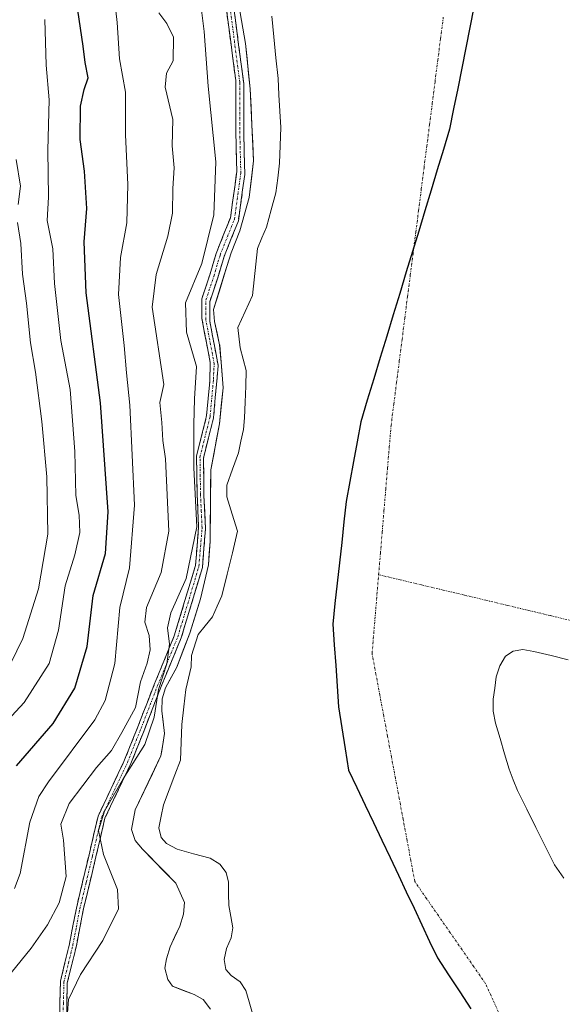
# Model space of a CAD drawing. Units: metres. Extents: x 589688 to 593078, y 4784546 to 4786894.
# Drawn here: x 591922 to 592043, y 4786504 to 4786724 of the extents above; entities that cross this region are included whole.
import ezdxf

# ---------------------------------------------------------------- set-up
doc = ezdxf.new("R2010")
doc.units = ezdxf.units.M
doc.header["$MEASUREMENT"] = 0
doc.linetypes.add('TRAZO_Y_PUNTO', pattern=[1, 0.5, -0.25, 0, -0.25])
doc.linetypes.add('TRAZOSX2', pattern=[1.5, 1, -0.5])
for name, color, linetype, lineweight in [('Arbolado forestal CxS', 92, 'Continuous', 0), ('Camino', 19, 'TRAZOSX2', 0), ('Camino Cxs', 19, 'Continuous', 0), ('Camino eje', 19, 'TRAZO_Y_PUNTO', 0), ('Comunidad autónoma', 142, 'Continuous', 30), ('Corriente natural eje', 5, 'TRAZO_Y_PUNTO', 0), ('Curva de nivel maestra', 36, 'Continuous', 30), ('Curva de nivel normal', 36, 'Continuous', 0), ('Embalse', 142, 'Continuous', 13), ('Embalse Cxs', 142, 'Continuous', 13), ('Municipio', 9, 'Continuous', 13), ('Municipio CxS', 142, 'Continuous', 0), ('Provincia', 19, 'Continuous', 0), ('Suelo desnudo CxS', 43, 'Continuous', 0)]:
    doc.layers.add(name, color=color, linetype=linetype, lineweight=lineweight)

# ---------------------------------------------------------------- blocks, each defined once
blk = doc.blocks.new('*U162')
at = {"layer": 'Suelo desnudo CxS', "color": 43, "linetype": 'Continuous', "lineweight": 0}
blk.add_polyline3d([(591964.8101, 4786503.1801, 155.8767), (591963.1401, 4786505.3101, 155.8986), (591961.1601, 4786506.4301, 156.1367), (591957.5086, 4786507.8276, 156.4782), (591956.3001, 4786508.2901, 156.5906), (591955.2501, 4786509.8101, 156.5288), (591954.6301, 4786512.2801, 156.2535), (591954.9801, 4786514.3601, 156.1432), (591955.8001, 4786517.0301, 156.0223), (591956.1958, 4786517.8857, 155.9811), (591957.9601, 4786521.7001, 155.8545), (591958.7801, 4786524.3301, 155.8206), (591959.0101, 4786526.9601, 155.79), (591957.0401, 4786531.2901, 155.9887), (591954.2528, 4786534.1188, 156.181), (591949.6301, 4786538.8101, 156.3545), (591948.0001, 4786540.8001, 156.2951), (591947.1801, 4786543.1901, 156.1985), (591948.0201, 4786547.6301, 156.1483), (591953.7501, 4786559.6101, 156.0391), (591953.9283, 4786560.7764, 156.024), (591954.5201, 4786564.6501, 156.1645), (591954.4447, 4786565.2952, 156.2399), (591953.9301, 4786569.7001, 156.7608), (591954.0001, 4786572.3201, 156.9344), (591954.7601, 4786574.7901, 156.5397), (591955.7338, 4786576.5738, 156.1496), (591957.2601, 4786579.3701, 155.726), (591960.1601, 4786586.9501, 155.698), (591962.5601, 4786594.6201, 155.9354), (591964.3201, 4786602.1801, 156.3206), (591964.7101, 4786607.4401, 156.5427), (591964.8601, 4786623.3901, 156.6098), (591966.7701, 4786633.6301, 156.5386), (591967.5901, 4786641.6501, 156.8575), (591966.8377, 4786651.1734, 156.7777), (591966.8301, 4786651.2701, 156.7764), (591965.6901, 4786656.4601, 156.6679), (591965.4901, 4786659.1001, 156.5709), (591967.8727, 4786666.822, 156.5027), (591969.3901, 4786671.7401, 156.3999), (591971.3401, 4786676.6701, 156.4147), (591973.4201, 4786684.1101, 155.7599), (591974.3801, 4786692.2801, 155.9778), (591973.6401, 4786708.3001, 156.3843), (591972.5901, 4786718.4201, 156.0529), (591970.8101, 4786728.6901, 156.1022)], dxfattribs=at)
blk = doc.blocks.new('*U196')
at = {"layer": 'Embalse Cxs', "color": 142, "linetype": 'Continuous', "lineweight": 13}
for points in [[(592044.52, 4786581.04, 155.82), (592040.7, 4786581.97, 155.8), (592036.88, 4786582.89, 155.78), (592034.4, 4786583.32, 155.78), (592032.26, 4786582.98, 155.76), (592030.56, 4786581.84, 155.75), (592029.26, 4786579.7, 155.72), (592028.47, 4786577.26, 155.7), (592028.14, 4786574.75, 155.68), (592027.81, 4786572.23, 155.67), (592027.78, 4786569.59, 155.67), (592028.33, 4786566.92, 155.67), (592029.33, 4786563.51, 155.69), (592030.34, 4786560.09, 155.72), (592031.34, 4786556.68, 155.75), (592032.27, 4786554.29, 155.77), (592033.19, 4786551.9, 155.81), (592035.27, 4786547.77, 155.91), (592037.34, 4786543.64, 156.05), (592039.42, 4786539.5, 156.16), (592041.49, 4786535.37, 156.18), (592043.56, 4786532.38, 156.12)], [(591974.18, 4786502.22, 155.81), (591973.41, 4786504.79, 155.83), (591972.64, 4786507.35, 155.87), (591971.44, 4786509.24, 155.89), (591969.38, 4786510.67, 155.93), (591968.24, 4786512.01, 155.95), (591967.82, 4786514.24, 155.93), (591968.39, 4786516.7, 155.88), (591969.39, 4786519.05, 155.84), (591969.79, 4786521.27, 155.81), (591969.33, 4786523.79, 155.79), (591968.87, 4786526.31, 155.79), (591968.82, 4786528.91, 155.79), (591968.77, 4786531.5, 155.81), (591968.25, 4786533.63, 155.83), (591966.88, 4786535.48, 155.87), (591964.73, 4786536.8, 155.94), (591961.04, 4786537.82, 156.06), (591957.34, 4786538.84, 156.21), (591955, 4786540.12, 156.29), (591953.77, 4786541.44, 156.33), (591953.27, 4786543.59, 156.32), (591953.79, 4786546.16, 156.35), (591954.3, 4786548.73, 156.36), (591955.57, 4786552.05, 156.27), (591956.83, 4786555.38, 156.17), (591958.1, 4786558.7, 156.09), (591958.24, 4786562.67, 156.22), (591958.38, 4786566.64, 156.34), (591958.83, 4786570.52, 156.18), (591959.27, 4786574.4, 156.03), (591959.87, 4786576.94, 156.22), (591960.47, 4786579.48, 156.2), (591960.55, 4786581.99, 156.28), (591962.01, 4786586.66, 155.99), (591963.64, 4786588.64, 155.99), (591965.27, 4786590.61, 156.08), (591966.31, 4786592.96, 156.13), (591967.34, 4786595.3, 156.29), (591968.5, 4786600.1, 156.64), (591969.67, 4786604.89, 156.7), (591970.83, 4786609.69, 156.47), (591969.63, 4786613.52, 156.42), (591968.42, 4786617.34, 156.3), (591968.46, 4786619.98, 156.32), (591969.73, 4786623.56, 156.39), (591971, 4786627.13, 156.39), (591971.59, 4786629.74, 156.45), (591972.18, 4786632.35, 156.64), (591972.39, 4786634.97, 156.82), (591972.52, 4786638.49, 157.07), (591972.64, 4786642.02, 157.02), (591972.77, 4786645.54, 156.93), (591972.11, 4786648.06, 156.86), (591971.44, 4786650.57, 156.79), (591970.92, 4786655.08, 156.67), (591972.55, 4786658.64, 156.59), (591974.17, 4786662.2, 156.56), (591974.54, 4786665.7, 156.57), (591974.9, 4786669.21, 156.6), (591975.27, 4786672.71, 156.59), (591976.26, 4786675.11, 156.27), (591977.24, 4786677.5, 155.95), (591978.32, 4786681.3, 155.93), (591979.39, 4786685.1, 156.02), (591979.79, 4786688.42, 156.12), (591980.18, 4786691.74, 156.22), (591980.31, 4786695.7, 156.34), (591980.44, 4786699.65, 156.42), (591980.24, 4786703.3, 156.44), (591980.04, 4786706.94, 156.42), (591979.84, 4786710.59, 156.47), (591979.39, 4786715.23, 156.62), (591978.93, 4786719.86, 156.66), (591978.48, 4786724.5, 156.37)]]:
    blk.add_polyline3d(points, dxfattribs=at)
blk = doc.blocks.new('*U198')
at = {"layer": 'Embalse Cxs', "color": 142, "linetype": 'Continuous', "lineweight": 13}
blk.add_polyline3d([(591964.81, 4786503.18, 156.1), (591963.14, 4786505.31, 156.17), (591961.16, 4786506.43, 156.25), (591958.73, 4786507.36, 156.41), (591956.3, 4786508.29, 156.5), (591955.25, 4786509.81, 156.41), (591954.63, 4786512.28, 156.35), (591954.98, 4786514.36, 156.29), (591955.8, 4786517.03, 156.17), (591956.88, 4786519.37, 155.99), (591957.96, 4786521.7, 155.84), (591958.78, 4786524.33, 155.82), (591959.01, 4786526.96, 155.99), (591957.04, 4786531.29, 156.22), (591954.57, 4786533.8, 156.36), (591952.1, 4786536.3, 156.46), (591949.63, 4786538.81, 156.58), (591948, 4786540.8, 156.51), (591947.18, 4786543.19, 156.25), (591948.02, 4786547.63, 156.97), (591949.93, 4786551.62, 157.09), (591951.84, 4786555.62, 156.84), (591953.75, 4786559.61, 157.06), (591954.14, 4786562.13, 157.51), (591954.52, 4786564.65, 157.74), (591954.23, 4786567.18, 158.27), (591953.93, 4786569.7, 158.73), (591954, 4786572.32, 158.76), (591954.76, 4786574.79, 158.38), (591956.01, 4786577.08, 157.7), (591957.26, 4786579.37, 157.4), (591958.71, 4786583.16, 157.15), (591960.16, 4786586.95, 156.69), (591961.36, 4786590.79, 156.47), (591962.56, 4786594.62, 156.9), (591963.44, 4786598.4, 157.5), (591964.32, 4786602.18, 158.18), (591964.52, 4786604.81, 158.38), (591964.71, 4786607.44, 158.19), (591964.75, 4786611.43, 158.03), (591964.79, 4786615.42, 157.74), (591964.82, 4786619.4, 157.43), (591964.86, 4786623.39, 157.43), (591965.5, 4786626.8, 157.36), (591966.13, 4786630.22, 157.25), (591966.77, 4786633.63, 157.08), (591967.18, 4786637.64, 157.43), (591967.59, 4786641.65, 157.31), (591967.21, 4786646.46, 157.05), (591966.83, 4786651.27, 156.83), (591966.26, 4786653.87, 156.8), (591965.69, 4786656.46, 156.8), (591965.49, 4786659.1, 156.7), (591966.79, 4786663.31, 156.38), (591968.09, 4786667.53, 157.24), (591969.39, 4786671.74, 157.54), (591970.37, 4786674.21, 157.49), (591971.34, 4786676.67, 157.15), (591972.38, 4786680.39, 156.74), (591973.42, 4786684.11, 156.47), (591973.9, 4786688.2, 156.63), (591974.38, 4786692.28, 156.7), (591974.2, 4786696.29, 156.88), (591974.01, 4786700.29, 156.92), (591973.83, 4786704.3, 156.86), (591973.64, 4786708.3, 157.13), (591973.29, 4786711.67, 157.16), (591972.94, 4786715.05, 157.22), (591972.59, 4786718.42, 157.39), (591972, 4786721.84, 157.02), (591971.4, 4786725.27, 156.51)], dxfattribs=at)
blk = doc.blocks.new('*U199')
at = {"layer": 'Municipio CxS', "color": 142, "linetype": 'Continuous', "lineweight": 0}
blk.add_polyline3d([(592023.52, 4786726.51, 155.9738), (592022.6133, 4786721.9817, 156.0069), (592021.7067, 4786717.4533, 156.0487), (592020.8, 4786712.925, 156.0989), (592019.8933, 4786708.3967, 156.143), (592018.9867, 4786703.8683, 156.178), (592018.08, 4786699.34, 156.1884), (592016.7029, 4786694.7886, 156.1831), (592015.3257, 4786690.2371, 156.1576), (592013.9486, 4786685.6857, 156.12), (592012.5714, 4786681.1343, 156.0731), (592011.1943, 4786676.5829, 156.0314), (592009.8171, 4786672.0314, 156.0097), (592008.44, 4786667.48, 156.0073), (592006.99, 4786662.7114, 156.0238), (592005.54, 4786657.9429, 156.0649), (592004.09, 4786653.1743, 156.1139), (592002.64, 4786648.4057, 156.1612), (592001.19, 4786643.6371, 156.2017), (591999.74, 4786638.8686, 156.2287), (591998.29, 4786634.1, 156.2449), (591997.48, 4786629.655, 156.2388), (591996.67, 4786625.21, 156.2366), (591995.86, 4786620.765, 156.2339), (591995.05, 4786616.32, 156.2349), (591994.5467, 4786611.7683, 156.2329), (591994.0433, 4786607.2167, 156.2194), (591993.54, 4786602.665, 156.1946), (591993.0367, 4786598.1133, 156.1597), (591992.5333, 4786593.5617, 156.1184), (591992.03, 4786589.01, 156.0636), (591992.3625, 4786584.4025, 156.0092), (591992.695, 4786579.795, 155.9564), (591993.0275, 4786575.1875, 155.9082), (591993.36, 4786570.58, 155.8638), (591994.1033, 4786565.8767, 155.8304), (591994.8467, 4786561.1733, 155.8082), (591995.59, 4786556.47, 155.7949), (591997.4383, 4786552.5667, 155.79), (591999.2867, 4786548.6633, 155.79), (592001.135, 4786544.76, 155.7983), (592002.9833, 4786540.8567, 155.8129), (592004.8317, 4786536.9533, 155.8318), (592006.68, 4786533.05, 155.8582), (592008.42, 4786529.36, 155.8853), (592010.16, 4786525.67, 155.9156), (592011.9, 4786521.98, 155.9503), (592013.64, 4786518.29, 155.9887), (592015.38, 4786514.6, 156.0385), (592017.865, 4786510.8217, 156.101), (592020.35, 4786507.0433, 156.1727), (592022.835, 4786503.265, 156.2562)], dxfattribs=at)
blk = doc.blocks.new('*U202')
at = {"layer": 'Comunidad autónoma', "color": 142, "linetype": 'Continuous', "lineweight": 30}
blk.add_polyline3d([(592023.52, 4786726.51, 155.9738), (592022.6133, 4786721.9817, 156.0069), (592021.7067, 4786717.4533, 156.0487), (592020.8, 4786712.925, 156.0989), (592019.8933, 4786708.3967, 156.143), (592018.9867, 4786703.8683, 156.178), (592018.08, 4786699.34, 156.1884), (592016.7029, 4786694.7886, 156.1831), (592015.3257, 4786690.2371, 156.1576), (592013.9486, 4786685.6857, 156.12), (592012.5714, 4786681.1343, 156.0731), (592011.1943, 4786676.5829, 156.0314), (592009.8171, 4786672.0314, 156.0097), (592008.44, 4786667.48, 156.0073), (592006.99, 4786662.7114, 156.0238), (592005.54, 4786657.9429, 156.0649), (592004.09, 4786653.1743, 156.1139), (592002.64, 4786648.4057, 156.1612), (592001.19, 4786643.6371, 156.2017), (591999.74, 4786638.8686, 156.2287), (591998.29, 4786634.1, 156.2449), (591997.48, 4786629.655, 156.2388), (591996.67, 4786625.21, 156.2366), (591995.86, 4786620.765, 156.2339), (591995.05, 4786616.32, 156.2349), (591994.5467, 4786611.7683, 156.2329), (591994.0433, 4786607.2167, 156.2194), (591993.54, 4786602.665, 156.1946), (591993.0367, 4786598.1133, 156.1597), (591992.5333, 4786593.5617, 156.1184), (591992.03, 4786589.01, 156.0636), (591992.3625, 4786584.4025, 156.0092), (591992.695, 4786579.795, 155.9564), (591993.0275, 4786575.1875, 155.9082), (591993.36, 4786570.58, 155.8638), (591994.1033, 4786565.8767, 155.8304), (591994.8467, 4786561.1733, 155.8082), (591995.59, 4786556.47, 155.7949), (591997.4383, 4786552.5667, 155.79), (591999.2867, 4786548.6633, 155.79), (592001.135, 4786544.76, 155.7983), (592002.9833, 4786540.8567, 155.8129), (592004.8317, 4786536.9533, 155.8318), (592006.68, 4786533.05, 155.8582), (592008.42, 4786529.36, 155.8853), (592010.16, 4786525.67, 155.9156), (592011.9, 4786521.98, 155.9503), (592013.64, 4786518.29, 155.9887), (592015.38, 4786514.6, 156.0385), (592017.865, 4786510.8217, 156.101), (592020.35, 4786507.0433, 156.1727), (592022.835, 4786503.265, 156.2562)], dxfattribs=at)
blk = doc.blocks.new('*U206')
at = {"layer": 'Provincia', "color": 19, "linetype": 'Continuous', "lineweight": 0}
blk.add_polyline3d([(592023.52, 4786726.51, 155.9738), (592022.6133, 4786721.9817, 156.0069), (592021.7067, 4786717.4533, 156.0487), (592020.8, 4786712.925, 156.0989), (592019.8933, 4786708.3967, 156.143), (592018.9867, 4786703.8683, 156.178), (592018.08, 4786699.34, 156.1884), (592016.7029, 4786694.7886, 156.1831), (592015.3257, 4786690.2371, 156.1576), (592013.9486, 4786685.6857, 156.12), (592012.5714, 4786681.1343, 156.0731), (592011.1943, 4786676.5829, 156.0314), (592009.8171, 4786672.0314, 156.0097), (592008.44, 4786667.48, 156.0073), (592006.99, 4786662.7114, 156.0238), (592005.54, 4786657.9429, 156.0649), (592004.09, 4786653.1743, 156.1139), (592002.64, 4786648.4057, 156.1612), (592001.19, 4786643.6371, 156.2017), (591999.74, 4786638.8686, 156.2287), (591998.29, 4786634.1, 156.2449), (591997.48, 4786629.655, 156.2388), (591996.67, 4786625.21, 156.2366), (591995.86, 4786620.765, 156.2339), (591995.05, 4786616.32, 156.2349), (591994.5467, 4786611.7683, 156.2329), (591994.0433, 4786607.2167, 156.2194), (591993.54, 4786602.665, 156.1946), (591993.0367, 4786598.1133, 156.1597), (591992.5333, 4786593.5617, 156.1184), (591992.03, 4786589.01, 156.0636), (591992.3625, 4786584.4025, 156.0092), (591992.695, 4786579.795, 155.9564), (591993.0275, 4786575.1875, 155.9082), (591993.36, 4786570.58, 155.8638), (591994.1033, 4786565.8767, 155.8304), (591994.8467, 4786561.1733, 155.8082), (591995.59, 4786556.47, 155.7949), (591997.4383, 4786552.5667, 155.79), (591999.2867, 4786548.6633, 155.79), (592001.135, 4786544.76, 155.7983), (592002.9833, 4786540.8567, 155.8129), (592004.8317, 4786536.9533, 155.8318), (592006.68, 4786533.05, 155.8582), (592008.42, 4786529.36, 155.8853), (592010.16, 4786525.67, 155.9156), (592011.9, 4786521.98, 155.9503), (592013.64, 4786518.29, 155.9887), (592015.38, 4786514.6, 156.0385), (592017.865, 4786510.8217, 156.101), (592020.35, 4786507.0433, 156.1727), (592022.835, 4786503.265, 156.2562)], dxfattribs=at)
blk = doc.blocks.new('*U213')
at = {"layer": 'Municipio', "color": 9, "linetype": 'Continuous', "lineweight": 13}
blk.add_polyline3d([(592023.52, 4786726.51, 155.9738), (592022.6133, 4786721.9817, 156.0069), (592021.7067, 4786717.4533, 156.0487), (592020.8, 4786712.925, 156.0989), (592019.8933, 4786708.3967, 156.143), (592018.9867, 4786703.8683, 156.178), (592018.08, 4786699.34, 156.1884), (592016.7029, 4786694.7886, 156.1831), (592015.3257, 4786690.2371, 156.1576), (592013.9486, 4786685.6857, 156.12), (592012.5714, 4786681.1343, 156.0731), (592011.1943, 4786676.5829, 156.0314), (592009.8171, 4786672.0314, 156.0097), (592008.44, 4786667.48, 156.0073), (592006.99, 4786662.7114, 156.0238), (592005.54, 4786657.9429, 156.0649), (592004.09, 4786653.1743, 156.1139), (592002.64, 4786648.4057, 156.1612), (592001.19, 4786643.6371, 156.2017), (591999.74, 4786638.8686, 156.2287), (591998.29, 4786634.1, 156.2449), (591997.48, 4786629.655, 156.2388), (591996.67, 4786625.21, 156.2366), (591995.86, 4786620.765, 156.2339), (591995.05, 4786616.32, 156.2349), (591994.5467, 4786611.7683, 156.2329), (591994.0433, 4786607.2167, 156.2194), (591993.54, 4786602.665, 156.1946), (591993.0367, 4786598.1133, 156.1597), (591992.5333, 4786593.5617, 156.1184), (591992.03, 4786589.01, 156.0636), (591992.3625, 4786584.4025, 156.0092), (591992.695, 4786579.795, 155.9564), (591993.0275, 4786575.1875, 155.9082), (591993.36, 4786570.58, 155.8638), (591994.1033, 4786565.8767, 155.8304), (591994.8467, 4786561.1733, 155.8082), (591995.59, 4786556.47, 155.7949), (591997.4383, 4786552.5667, 155.79), (591999.2867, 4786548.6633, 155.79), (592001.135, 4786544.76, 155.7983), (592002.9833, 4786540.8567, 155.8129), (592004.8317, 4786536.9533, 155.8318), (592006.68, 4786533.05, 155.8582), (592008.42, 4786529.36, 155.8853), (592010.16, 4786525.67, 155.9156), (592011.9, 4786521.98, 155.9503), (592013.64, 4786518.29, 155.9887), (592015.38, 4786514.6, 156.0385), (592017.865, 4786510.8217, 156.101), (592020.35, 4786507.0433, 156.1727), (592022.835, 4786503.265, 156.2562)], dxfattribs=at)
blk = doc.blocks.new('*U217')
at = {"layer": 'Curva de nivel normal', "color": 36, "linetype": 'Continuous', "lineweight": 0}
blk.add_polyline3d([(591962.23, 4786730.64, 160), (591963.37, 4786721.05, 160), (591964.26, 4786708.92, 160), (591965.97, 4786691.99, 160), (591965.56, 4786680.2, 160), (591962.86, 4786669.4, 160), (591959.23, 4786660.59, 160), (591959.46, 4786654.05, 160), (591961.7, 4786646.39, 160), (591961.22, 4786639.21, 160), (591961.09, 4786633.51, 160), (591961.08, 4786623.79, 160), (591961.76, 4786610.7, 160), (591959.37, 4786599.13, 160), (591955.98, 4786591.49, 160), (591955.24, 4786588.16, 160), (591955.65, 4786584.49, 160), (591955.05, 4786580.16, 160), (591953.2, 4786574.43, 160), (591952.22, 4786568.27, 160), (591950.19, 4786562.19, 160), (591945.34, 4786554.51, 160), (591941.16, 4786547.28, 160), (591939.82, 4786542.99, 160), (591940.91, 4786537.62, 160), (591944.09, 4786529.86, 160), (591944.31, 4786525.5, 160), (591940.82, 4786518.49, 160), (591935.82, 4786510.87, 160), (591933.15, 4786505.32, 160), (591932.94, 4786502.38, 160)], dxfattribs=at)
blk = doc.blocks.new('*U247')
at = {"layer": 'Curva de nivel normal', "color": 36, "linetype": 'Continuous', "lineweight": 0}
blk.add_polyline3d([(591917.08, 4786507.33, 165), (591924.81, 4786516.77, 165), (591928.48, 4786521.96, 165), (591931.05, 4786526.84, 165), (591932.62, 4786532.74, 165), (591932.02, 4786540.82, 165), (591931.41, 4786544.37, 165), (591933.28, 4786549.02, 165), (591939.41, 4786557.04, 165), (591942.76, 4786560.82, 165), (591945.06, 4786564.8, 165), (591948.1, 4786570.38, 165), (591949.18, 4786576.13, 165), (591950.71, 4786580.27, 165), (591951.36, 4786583.28, 165), (591951.14, 4786586.46, 165), (591950.13, 4786589.42, 165), (591950.53, 4786592.68, 165), (591953.79, 4786600.53, 165), (591955.54, 4786609.69, 165), (591954.75, 4786625.81, 165), (591954.2, 4786629.93, 165), (591953.94, 4786633.96, 165), (591953.51, 4786638.41, 165), (591954.39, 4786642.41, 165), (591951.79, 4786659.62, 165), (591952.65, 4786666.94, 165), (591955.3, 4786675.44, 165), (591956.31, 4786680.61, 165), (591956.42, 4786686.1, 165), (591956.68, 4786690.66, 165), (591956.22, 4786695.58, 165), (591956.38, 4786701.45, 165), (591954.71, 4786708.66, 165), (591954.98, 4786711.81, 165), (591956.44, 4786714.5, 165), (591956.55, 4786719.78, 165), (591955.07, 4786722.82, 165), (591953.29, 4786725.25, 165)], dxfattribs=at)

msp = doc.modelspace()

# ---------------------------------------------------------------- linework, layer by layer
at = {"layer": 'Arbolado forestal CxS', "color": 92, "linetype": 'Continuous', "lineweight": 0}
for points in [[(591970.81, 4786728.69, 156.1), (591972.59, 4786718.42, 156.05), (591973.64, 4786708.3, 156.38), (591974.38, 4786692.28, 155.98), (591973.42, 4786684.11, 155.76), (591971.34, 4786676.67, 156.41), (591969.39, 4786671.74, 156.4), (591967.87, 4786666.82, 156.5), (591965.49, 4786659.1, 156.57), (591965.69, 4786656.46, 156.67), (591966.83, 4786651.27, 156.78), (591966.84, 4786651.17, 156.78), (591967.59, 4786641.65, 156.86), (591966.77, 4786633.63, 156.54), (591964.86, 4786623.39, 156.61), (591964.71, 4786607.44, 156.54), (591964.32, 4786602.18, 156.32), (591962.56, 4786594.62, 155.94), (591960.16, 4786586.95, 155.7), (591957.26, 4786579.37, 155.73), (591955.73, 4786576.57, 156.15), (591954.76, 4786574.79, 156.54), (591954, 4786572.32, 156.93), (591953.93, 4786569.7, 156.76), (591954.44, 4786565.3, 156.24), (591954.52, 4786564.65, 156.16), (591953.93, 4786560.78, 156.02), (591953.75, 4786559.61, 156.04), (591948.02, 4786547.63, 156.15), (591947.18, 4786543.19, 156.2), (591948, 4786540.8, 156.3), (591949.63, 4786538.81, 156.35), (591954.25, 4786534.12, 156.18), (591957.04, 4786531.29, 155.99), (591959.01, 4786526.96, 155.79), (591958.78, 4786524.33, 155.82), (591957.96, 4786521.7, 155.85), (591956.2, 4786517.89, 155.98), (591955.8, 4786517.03, 156.02), (591954.98, 4786514.36, 156.14), (591954.63, 4786512.28, 156.25), (591955.25, 4786509.81, 156.53), (591956.3, 4786508.29, 156.59), (591957.51, 4786507.83, 156.48), (591961.16, 4786506.43, 156.14), (591963.14, 4786505.31, 155.9), (591964.81, 4786503.18, 155.88)], [(591964.81, 4786503.18, 155.88), (591963.14, 4786505.31, 155.9), (591961.16, 4786506.43, 156.14), (591957.51, 4786507.83, 156.48), (591956.3, 4786508.29, 156.59), (591955.25, 4786509.81, 156.53), (591954.63, 4786512.28, 156.25), (591954.98, 4786514.36, 156.14), (591955.8, 4786517.03, 156.02), (591956.2, 4786517.89, 155.98), (591957.96, 4786521.7, 155.85), (591958.78, 4786524.33, 155.82), (591959.01, 4786526.96, 155.79), (591957.04, 4786531.29, 155.99), (591954.25, 4786534.12, 156.18), (591949.63, 4786538.81, 156.35), (591948, 4786540.8, 156.3), (591947.18, 4786543.19, 156.2), (591948.02, 4786547.63, 156.15), (591953.75, 4786559.61, 156.04), (591953.93, 4786560.78, 156.02), (591954.52, 4786564.65, 156.16), (591954.44, 4786565.3, 156.24), (591953.93, 4786569.7, 156.76), (591954, 4786572.32, 156.93), (591954.76, 4786574.79, 156.54), (591955.73, 4786576.57, 156.15), (591957.26, 4786579.37, 155.73), (591960.16, 4786586.95, 155.7), (591962.56, 4786594.62, 155.94), (591964.32, 4786602.18, 156.32), (591964.71, 4786607.44, 156.54), (591964.86, 4786623.39, 156.61), (591966.77, 4786633.63, 156.54), (591967.59, 4786641.65, 156.86), (591966.84, 4786651.17, 156.78), (591966.83, 4786651.27, 156.78), (591965.69, 4786656.46, 156.67), (591965.49, 4786659.1, 156.57), (591967.87, 4786666.82, 156.5), (591969.39, 4786671.74, 156.4), (591971.34, 4786676.67, 156.41), (591973.42, 4786684.11, 155.76), (591974.38, 4786692.28, 155.98), (591973.64, 4786708.3, 156.38), (591972.59, 4786718.42, 156.05), (591970.81, 4786728.69, 156.1)]]:
    msp.add_polyline3d(points, dxfattribs=at)
at = {"layer": 'Camino', "color": 19, "linetype": 'TRAZOSX2', "lineweight": 0}
for points in [[(591931.11, 4786499.7), (591931.35, 4786509.45), (591933.35, 4786517.72), (591934.89, 4786525.7), (591937.72, 4786537.56), (591939.73, 4786546.2), (591945.51, 4786558.34), (591948.58, 4786566.09), (591952.24, 4786575.51), (591956.73, 4786586.37), (591961.44, 4786602.06), (591962.15, 4786610.7), (591961.8, 4786618.01), (591961.68, 4786626.44), (591963.92, 4786635.41), (591964.62, 4786643.08), (591964.75, 4786647.27), (591962.86, 4786657.17), (591962.86, 4786661.49), (591964.63, 4786666.81), (591966.05, 4786671.58), (591969.24, 4786679.56), (591970.66, 4786689.86), (591970.42, 4786699.61), (591970.42, 4786710.14), (591967.6, 4786731.77)], [(591969.37, 4786731.11), (591972.19, 4786709.47), (591972.19, 4786698.95), (591972.43, 4786689.2), (591971.01, 4786678.89), (591967.82, 4786670.91), (591966.4, 4786666.15), (591964.63, 4786660.83), (591964.63, 4786656.51), (591966.52, 4786646.6), (591966.28, 4786643.95), (591965.46, 4786634.97), (591963.22, 4786625.99), (591963.33, 4786617.57), (591963.69, 4786610.26), (591962.98, 4786601.62), (591958.27, 4786585.93), (591953.78, 4786575.07), (591950.12, 4786565.65), (591947.04, 4786557.89), (591941.27, 4786545.76), (591939.26, 4786537.11), (591936.42, 4786525.26), (591934.89, 4786517.28), (591932.88, 4786509.01), (591932.66, 4786499.81)]]:
    msp.add_lwpolyline(points, dxfattribs=at)
at = {"layer": 'Camino Cxs', "color": 19, "linetype": 'Continuous', "lineweight": 0}
for points in [[(591931.11, 4786499.7, 160.62), (591931.23, 4786504.58, 160.52), (591931.35, 4786509.45, 160.93), (591932.35, 4786513.59, 161.29), (591933.35, 4786517.72, 162.45), (591934.12, 4786521.71, 162.92), (591934.89, 4786525.7, 163.31), (591935.83, 4786529.65, 163.49), (591936.78, 4786533.61, 163.01), (591937.72, 4786537.56, 161.49), (591938.73, 4786541.88, 160.49), (591939.73, 4786546.2, 160.36), (591941.66, 4786550.25, 160.55), (591943.58, 4786554.29, 160.88), (591945.51, 4786558.34, 160.96), (591947.05, 4786562.22, 162.19), (591948.58, 4786566.09, 162.63), (591949.8, 4786569.23, 162.41), (591951.02, 4786572.37, 161.83), (591952.24, 4786575.51, 161.44), (591953.74, 4786579.13, 160.86), (591955.23, 4786582.75, 159.69), (591956.73, 4786586.37, 158.35), (591957.91, 4786590.29, 158.36), (591959.09, 4786594.22, 158.6), (591960.26, 4786598.14, 159.02), (591961.44, 4786602.06, 159.63), (591961.8, 4786606.38, 160.48), (591962.15, 4786610.7, 160.3), (591961.98, 4786614.36, 160.04), (591961.8, 4786618.01, 159.56), (591961.74, 4786622.23, 159.1), (591961.68, 4786626.44, 159.01), (591962.8, 4786630.93, 158.91), (591963.92, 4786635.41, 158.58), (591964.27, 4786639.25, 158.41), (591964.62, 4786643.08, 158.29), (591964.75, 4786647.27, 158.1), (591964.12, 4786650.57, 158.03), (591963.49, 4786653.87, 157.52), (591962.86, 4786657.17, 157.17), (591962.86, 4786661.49, 157.45), (591963.75, 4786664.15, 157.69), (591964.63, 4786666.81, 158.29), (591966.05, 4786671.58, 158.59), (591967.65, 4786675.57, 158.45), (591969.24, 4786679.56, 158.02), (591969.71, 4786682.99, 157.72), (591970.19, 4786686.43, 157.62), (591970.66, 4786689.86, 157.55), (591970.54, 4786694.74, 157.76), (591970.42, 4786699.61, 157.8), (591970.42, 4786703.12, 157.48), (591970.42, 4786706.63, 157.79), (591970.42, 4786710.14, 157.86), (591969.86, 4786714.47, 157.7), (591969.29, 4786718.79, 157.78), (591968.73, 4786723.12, 157.5), (591968.16, 4786727.44, 157.41)], [(591969.93, 4786726.78, 156.78), (591970.5, 4786722.45, 157.18), (591971.06, 4786718.13, 157.57), (591971.63, 4786713.8, 157.34), (591972.19, 4786709.47, 157.46), (591972.19, 4786705.96, 157.25), (591972.19, 4786702.46, 157.07), (591972.19, 4786698.95, 157.31), (591972.31, 4786694.08, 157.17), (591972.43, 4786689.2, 156.93), (591971.96, 4786685.76, 156.79), (591971.48, 4786682.33, 156.78), (591971.01, 4786678.89, 157.24), (591969.42, 4786674.9, 157.81), (591967.82, 4786670.91, 157.84), (591966.4, 4786666.15, 157.18), (591965.52, 4786663.49, 156.74), (591964.63, 4786660.83, 156.93), (591964.63, 4786656.51, 156.97), (591965.26, 4786653.21, 157.13), (591965.89, 4786649.9, 157.21), (591966.52, 4786646.6, 157.06), (591966.28, 4786643.95, 157.36), (591965.87, 4786639.46, 157.77), (591965.46, 4786634.97, 157.77), (591964.34, 4786630.48, 158.11), (591963.22, 4786625.99, 158.32), (591963.28, 4786621.78, 158.3), (591963.33, 4786617.57, 158.56), (591963.51, 4786613.92, 158.89), (591963.69, 4786610.26, 159), (591963.34, 4786605.94, 159.25), (591962.98, 4786601.62, 158.69), (591961.8, 4786597.7, 157.81), (591960.63, 4786593.78, 157.42), (591959.45, 4786589.85, 157.4), (591958.27, 4786585.93, 157.56), (591956.77, 4786582.31, 157.91), (591955.28, 4786578.69, 159.01), (591953.78, 4786575.07, 159.56), (591952.56, 4786571.93, 160.21), (591951.34, 4786568.79, 160.83), (591950.12, 4786565.65, 161.12), (591948.58, 4786561.77, 160.78), (591947.04, 4786557.89, 159.73), (591945.12, 4786553.85, 159.7), (591943.19, 4786549.8, 159.53), (591941.27, 4786545.76, 159.25), (591940.27, 4786541.44, 159.39), (591939.26, 4786537.11, 160.59), (591938.31, 4786533.16, 162.17), (591937.37, 4786529.21, 162.86), (591936.42, 4786525.26, 162.75), (591935.66, 4786521.27, 162.36), (591934.89, 4786517.28, 161.77), (591933.89, 4786513.15, 160.73), (591932.88, 4786509.01, 160.44), (591932.77, 4786504.41, 160.15), (591932.66, 4786499.81, 160.39)]]:
    msp.add_polyline3d(points, dxfattribs=at)
at = {"layer": 'Camino eje', "color": 19, "linetype": 'TRAZO_Y_PUNTO', "lineweight": 0}
msp.add_lwpolyline([(591931.89, 4786499.76), (591932, 4786504.36), (591932.12, 4786509.23), (591933.12, 4786513.37), (591934.12, 4786517.5), (591934.89, 4786521.49), (591935.66, 4786525.48), (591937.08, 4786531.41), (591938.49, 4786537.34), (591940.5, 4786545.98), (591943.39, 4786552.05), (591946.28, 4786558.12), (591947.81, 4786561.99), (591949.35, 4786565.87), (591953.01, 4786575.29), (591957.5, 4786586.15), (591962.21, 4786601.84), (591962.92, 4786610.48), (591962.74, 4786614.14), (591962.57, 4786617.79), (591962.51, 4786622), (591962.45, 4786626.22), (591964.69, 4786635.19), (591965.45, 4786643.52), (591965.52, 4786645.61), (591965.64, 4786646.94), (591963.75, 4786656.84), (591963.75, 4786661.16), (591965.52, 4786666.48), (591966.94, 4786671.25), (591970.13, 4786679.23), (591971.55, 4786689.53), (591971.31, 4786699.28), (591971.31, 4786709.81), (591968.49, 4786731.44)], dxfattribs=at)
at = {"layer": 'Corriente natural eje', "color": 5, "linetype": 'TRAZO_Y_PUNTO', "lineweight": 0}
for points in [[(592002.27, 4786600.01, 156.09), (592002.67, 4786604.75, 156.12), (592003.06, 4786609.5, 156.14), (592003.46, 4786614.24, 156.15), (592003.85, 4786618.99, 156.16), (592004.25, 4786623.74, 156.16), (592004.64, 4786628.48, 156.15), (592005.04, 4786633.23, 156.15), (592005.65, 4786638.02, 156.15), (592006.26, 4786642.81, 156.14), (592006.88, 4786647.6, 156.11), (592007.49, 4786652.39, 156.09), (592008.1, 4786657.18, 156.06), (592008.71, 4786661.97, 156.03), (592009.33, 4786666.76, 156.01), (592009.94, 4786671.55, 156.01), (592010.55, 4786676.34, 156.02), (592011.17, 4786681.13, 156.06), (592011.78, 4786685.92, 156.1), (592012.39, 4786690.71, 156.15), (592013, 4786695.5, 156.18), (592013.62, 4786700.29, 156.2), (592014.23, 4786705.08, 156.19), (592014.84, 4786709.87, 156.16), (592015.45, 4786714.66, 156.12), (592016.07, 4786719.45, 156.08), (592016.68, 4786724.24, 156.04)], [(592029.43, 4786501.52, 156.28), (592027.77, 4786505.17, 156.21), (592026.12, 4786508.82, 156.15), (592023.49, 4786512.62, 156.1), (592020.86, 4786516.42, 156.05), (592018.23, 4786520.22, 156), (592015.59, 4786524.02, 155.96), (592012.96, 4786527.82, 155.92), (592010.33, 4786531.63, 155.88), (592009.46, 4786536.24, 155.85), (592008.6, 4786540.86, 155.83), (592007.73, 4786545.48, 155.81), (592006.87, 4786550.1, 155.79), (592006, 4786554.72, 155.79), (592005.13, 4786559.34, 155.79), (592004.27, 4786563.95, 155.8), (592003.4, 4786568.57, 155.82), (592002.54, 4786573.19, 155.85), (592001.67, 4786577.81, 155.9), (592000.81, 4786582.43, 155.94), (592001.17, 4786586.82, 155.99), (592001.54, 4786591.22, 156.02), (592001.9, 4786595.61, 156.06), (592002.27, 4786600.01, 156.09)], [(592083.57, 4786580.63, 156.13), (592078.79, 4786581.77, 156.05), (592074.01, 4786582.91, 156.04), (592069.22, 4786584.05, 156.03), (592064.44, 4786585.19, 155.99), (592059.66, 4786586.33, 155.96), (592054.88, 4786587.47, 155.94), (592050.09, 4786588.61, 155.93), (592045.31, 4786589.75, 155.91), (592040.53, 4786590.89, 155.9), (592035.75, 4786592.03, 155.88), (592030.96, 4786593.17, 155.87), (592026.18, 4786594.31, 155.88), (592021.4, 4786595.45, 155.91), (592016.62, 4786596.59, 155.94), (592011.83, 4786597.73, 155.99), (592007.05, 4786598.87, 156.04), (592002.27, 4786600.01, 156.09)]]:
    msp.add_polyline3d(points, dxfattribs=at)
at = {"layer": 'Curva de nivel maestra', "color": 36, "linetype": 'Continuous', "lineweight": 30}
msp.add_polyline3d([(591921.52, 4786557.44, 175), (591929.76, 4786566.81, 175), (591934.59, 4786574.69, 175), (591937.29, 4786584, 175), (591938.64, 4786595.37, 175), (591941.37, 4786604.76, 175), (591941.97, 4786614.04, 175), (591940.26, 4786638.32, 175), (591937.07, 4786662.85, 175), (591936.61, 4786674.2, 175), (591937.22, 4786681.65, 175), (591936.73, 4786689.95, 175), (591935.77, 4786696.99, 175), (591935.85, 4786704.46, 175), (591936.62, 4786708.15, 175), (591937.49, 4786710.78, 175), (591936.87, 4786714.16, 175), (591936.41, 4786717.84, 175), (591934.95, 4786727.82, 175)], dxfattribs=at)
at = {"layer": 'Curva de nivel normal', "color": 36, "linetype": 'Continuous', "lineweight": 0}
for points in [[(591921.11, 4786530.09, 170), (591922.35, 4786533.43, 170), (591924.54, 4786544.85, 170), (591926.56, 4786550.56, 170), (591928.71, 4786553.82, 170), (591939, 4786567.63, 170), (591941.32, 4786572, 170), (591943.49, 4786580.21, 170), (591944.59, 4786592.66, 170), (591946.75, 4786601.55, 170), (591947.84, 4786615.52, 170), (591946.85, 4786637.78, 170), (591946.07, 4786644.99, 170), (591945.53, 4786651.06, 170), (591944.32, 4786662.42, 170), (591944.76, 4786670.68, 170), (591946.15, 4786678.45, 170), (591946.34, 4786687, 170), (591945.83, 4786698.06, 170), (591945.87, 4786707.58, 170), (591944.51, 4786714.99, 170), (591943.96, 4786723.07, 170), (591943.37, 4786728.39, 170)], [(591912.06, 4786559.48, 180), (591923.27, 4786571.49, 180), (591928.86, 4786580.2, 180), (591930.92, 4786587.66, 180), (591932.4, 4786597.56, 180), (591934.52, 4786604.46, 180), (591935.68, 4786609.43, 180), (591935.51, 4786613.28, 180), (591934.78, 4786617.64, 180), (591934.59, 4786627.49, 180), (591933.51, 4786641.26, 180), (591931.46, 4786652.22, 180), (591929.99, 4786664.92, 180), (591929.68, 4786672.67, 180), (591928.42, 4786678.92, 180), (591928.69, 4786684.16, 180), (591928.56, 4786694.61, 180), (591928.87, 4786705.82, 180), (591928.2, 4786713.58, 180), (591927.88, 4786723.71, 180)], [(591921.95, 4786682.49, 185), (591922.43, 4786686.57, 185), (591921.47, 4786692.51, 185)], [(591920.31, 4786580.3, 185), (591922.98, 4786585.82, 185), (591926.45, 4786596.87, 185), (591928.54, 4786609.02, 185), (591928.31, 4786621.82, 185), (591927.22, 4786634.16, 185), (591925.79, 4786645.16, 185), (591924.68, 4786651.67, 185), (591923.78, 4786660.53, 185), (591922.9, 4786666.96, 185), (591922.55, 4786673.82, 185), (591921.8, 4786678.49, 185)]]:
    msp.add_polyline3d(points, dxfattribs=at)
at = {"layer": 'Embalse', "color": 142, "linetype": 'Continuous', "lineweight": 13}
for points in [[(591964.81, 4786503.18, 156.1), (591963.14, 4786505.31, 156.17), (591961.16, 4786506.43, 156.25), (591958.73, 4786507.36, 156.41), (591956.3, 4786508.29, 156.5), (591955.25, 4786509.81, 156.41), (591954.63, 4786512.28, 156.35), (591954.98, 4786514.36, 156.29), (591955.8, 4786517.03, 156.16), (591956.88, 4786519.37, 155.99), (591957.96, 4786521.7, 155.84), (591958.78, 4786524.33, 155.82), (591959.01, 4786526.96, 155.99), (591957.04, 4786531.29, 156.22), (591954.57, 4786533.8, 156.36), (591952.1, 4786536.3, 156.46), (591949.63, 4786538.81, 156.58), (591948, 4786540.8, 156.51), (591947.18, 4786543.19, 156.25), (591948.02, 4786547.63, 156.97), (591949.93, 4786551.62, 157.09), (591951.84, 4786555.62, 156.84), (591953.75, 4786559.61, 157.06), (591954.14, 4786562.13, 157.51), (591954.52, 4786564.65, 157.74), (591954.23, 4786567.18, 158.27), (591953.93, 4786569.7, 158.73), (591954, 4786572.32, 158.76), (591954.76, 4786574.79, 158.38), (591956.01, 4786577.08, 157.7), (591957.26, 4786579.37, 157.4), (591958.71, 4786583.16, 157.15), (591960.16, 4786586.95, 156.69), (591961.36, 4786590.79, 156.47), (591962.56, 4786594.62, 156.9), (591963.44, 4786598.4, 157.5), (591964.32, 4786602.18, 158.18), (591964.52, 4786604.81, 158.38), (591964.71, 4786607.44, 158.19), (591964.75, 4786611.43, 158.03), (591964.79, 4786615.42, 157.74), (591964.82, 4786619.4, 157.43), (591964.86, 4786623.39, 157.43), (591965.5, 4786626.8, 157.36), (591966.13, 4786630.22, 157.25), (591966.77, 4786633.63, 157.08), (591967.18, 4786637.64, 157.43), (591967.59, 4786641.65, 157.31), (591967.21, 4786646.46, 157.05), (591966.83, 4786651.27, 156.83), (591966.26, 4786653.87, 156.8), (591965.69, 4786656.46, 156.8), (591965.49, 4786659.1, 156.7), (591966.79, 4786663.31, 156.38), (591968.09, 4786667.53, 157.24), (591969.39, 4786671.74, 157.54), (591970.37, 4786674.21, 157.49), (591971.34, 4786676.67, 157.15), (591972.38, 4786680.39, 156.74), (591973.42, 4786684.11, 156.47), (591973.9, 4786688.2, 156.63), (591974.38, 4786692.28, 156.7), (591974.2, 4786696.29, 156.88), (591974.01, 4786700.29, 156.92), (591973.83, 4786704.3, 156.86), (591973.64, 4786708.3, 157.13), (591973.29, 4786711.67, 157.16), (591972.94, 4786715.05, 157.22), (591972.59, 4786718.42, 157.39), (591972, 4786721.84, 157.02), (591971.4, 4786725.27, 156.51)], [(591974.18, 4786502.22, 155.81), (591973.41, 4786504.79, 155.83), (591972.64, 4786507.35, 155.87), (591971.44, 4786509.24, 155.89), (591969.38, 4786510.67, 155.93), (591968.24, 4786512.01, 155.95), (591967.82, 4786514.24, 155.93), (591968.39, 4786516.7, 155.88), (591969.39, 4786519.05, 155.84), (591969.79, 4786521.27, 155.81), (591969.33, 4786523.79, 155.79), (591968.87, 4786526.31, 155.79), (591968.82, 4786528.91, 155.79), (591968.77, 4786531.5, 155.81), (591968.25, 4786533.63, 155.83), (591966.88, 4786535.48, 155.87), (591964.73, 4786536.8, 155.94), (591961.04, 4786537.82, 156.06), (591957.34, 4786538.84, 156.21), (591955, 4786540.12, 156.29), (591953.77, 4786541.44, 156.33), (591953.27, 4786543.59, 156.32), (591953.79, 4786546.16, 156.35), (591954.3, 4786548.73, 156.36), (591955.57, 4786552.05, 156.27), (591956.83, 4786555.38, 156.17), (591958.1, 4786558.7, 156.09), (591958.24, 4786562.67, 156.22), (591958.38, 4786566.64, 156.34), (591958.83, 4786570.52, 156.18), (591959.27, 4786574.4, 156.03), (591959.87, 4786576.94, 156.22), (591960.47, 4786579.48, 156.2), (591960.55, 4786581.99, 156.28), (591962.01, 4786586.66, 155.99), (591963.64, 4786588.64, 155.99), (591965.27, 4786590.61, 156.08), (591966.31, 4786592.96, 156.13), (591967.34, 4786595.3, 156.29), (591968.5, 4786600.1, 156.64), (591969.67, 4786604.89, 156.7), (591970.83, 4786609.69, 156.47), (591969.63, 4786613.52, 156.42), (591968.42, 4786617.34, 156.3), (591968.46, 4786619.98, 156.32), (591969.73, 4786623.56, 156.39), (591971, 4786627.13, 156.39), (591971.59, 4786629.74, 156.45), (591972.18, 4786632.35, 156.64), (591972.39, 4786634.97, 156.82), (591972.52, 4786638.49, 157.07), (591972.64, 4786642.02, 157.02), (591972.77, 4786645.54, 156.93), (591972.11, 4786648.06, 156.86), (591971.44, 4786650.57, 156.79), (591970.92, 4786655.08, 156.67), (591972.55, 4786658.64, 156.59), (591974.17, 4786662.2, 156.56), (591974.54, 4786665.7, 156.57), (591974.9, 4786669.21, 156.6), (591975.27, 4786672.71, 156.59), (591976.26, 4786675.11, 156.27), (591977.24, 4786677.5, 155.95), (591978.32, 4786681.3, 155.93), (591979.39, 4786685.1, 156.02), (591979.79, 4786688.42, 156.12), (591980.18, 4786691.74, 156.22), (591980.31, 4786695.7, 156.34), (591980.44, 4786699.65, 156.42), (591980.24, 4786703.3, 156.44), (591980.04, 4786706.94, 156.42), (591979.84, 4786710.59, 156.47), (591979.39, 4786715.23, 156.62), (591978.93, 4786719.86, 156.66), (591978.48, 4786724.5, 156.37)], [(592044.52, 4786581.04, 155.82), (592040.7, 4786581.97, 155.8), (592036.88, 4786582.89, 155.78), (592034.4, 4786583.32, 155.78), (592032.26, 4786582.98, 155.76), (592030.56, 4786581.84, 155.75), (592029.26, 4786579.7, 155.72), (592028.47, 4786577.26, 155.7), (592028.14, 4786574.75, 155.68), (592027.81, 4786572.23, 155.67), (592027.78, 4786569.59, 155.67), (592028.33, 4786566.92, 155.67), (592029.33, 4786563.51, 155.69), (592030.34, 4786560.09, 155.72), (592031.34, 4786556.68, 155.75), (592032.27, 4786554.29, 155.77), (592033.19, 4786551.9, 155.81), (592035.27, 4786547.77, 155.91), (592037.34, 4786543.64, 156.05), (592039.42, 4786539.5, 156.16), (592041.49, 4786535.37, 156.18), (592043.56, 4786532.38, 156.12)]]:
    msp.add_polyline3d(points, dxfattribs=at)
at = {"layer": 'Suelo desnudo CxS', "color": 43, "linetype": 'Continuous', "lineweight": 0}
msp.add_polyline3d([(591964.81, 4786503.18, 155.88), (591963.14, 4786505.31, 155.9), (591961.16, 4786506.43, 156.14), (591957.51, 4786507.83, 156.48), (591956.3, 4786508.29, 156.59), (591955.25, 4786509.81, 156.53), (591954.63, 4786512.28, 156.25), (591954.98, 4786514.36, 156.14), (591955.8, 4786517.03, 156.02), (591956.2, 4786517.89, 155.98), (591957.96, 4786521.7, 155.85), (591958.78, 4786524.33, 155.82), (591959.01, 4786526.96, 155.79), (591957.04, 4786531.29, 155.99), (591954.25, 4786534.12, 156.18), (591949.63, 4786538.81, 156.35), (591948, 4786540.8, 156.3), (591947.18, 4786543.19, 156.2), (591948.02, 4786547.63, 156.15), (591953.75, 4786559.61, 156.04), (591953.93, 4786560.78, 156.02), (591954.52, 4786564.65, 156.16), (591954.44, 4786565.3, 156.24), (591953.93, 4786569.7, 156.76), (591954, 4786572.32, 156.93), (591954.76, 4786574.79, 156.54), (591955.73, 4786576.57, 156.15), (591957.26, 4786579.37, 155.73), (591960.16, 4786586.95, 155.7), (591962.56, 4786594.62, 155.94), (591964.32, 4786602.18, 156.32), (591964.71, 4786607.44, 156.54), (591964.86, 4786623.39, 156.61), (591966.77, 4786633.63, 156.54), (591967.59, 4786641.65, 156.86), (591966.84, 4786651.17, 156.78), (591966.83, 4786651.27, 156.78), (591965.69, 4786656.46, 156.67), (591965.49, 4786659.1, 156.57), (591967.87, 4786666.82, 156.5), (591969.39, 4786671.74, 156.4), (591971.34, 4786676.67, 156.41), (591973.42, 4786684.11, 155.76), (591974.38, 4786692.28, 155.98), (591973.64, 4786708.3, 156.38), (591972.59, 4786718.42, 156.05), (591970.81, 4786728.69, 156.1)], dxfattribs=at)

# ---------------------------------------------------------------- block references
at = {"layer": 'Comunidad autónoma', "color": 142, "linetype": 'Continuous', "lineweight": 30}
msp.add_blockref('*U202', (0, 0), dxfattribs=at)
at = {"layer": 'Curva de nivel normal', "color": 36, "linetype": 'Continuous', "lineweight": 0}
for name in ['*U217', '*U247']:
    msp.add_blockref(name, (0, 0), dxfattribs=at)
at = {"layer": 'Embalse Cxs', "color": 142, "linetype": 'Continuous', "lineweight": 13}
for name in ['*U198', '*U196']:
    msp.add_blockref(name, (0, 0), dxfattribs=at)
at = {"layer": 'Municipio', "color": 9, "linetype": 'Continuous', "lineweight": 13}
msp.add_blockref('*U213', (0, 0), dxfattribs=at)
at = {"layer": 'Municipio CxS', "color": 142, "linetype": 'Continuous', "lineweight": 0}
msp.add_blockref('*U199', (0, 0), dxfattribs=at)
at = {"layer": 'Provincia', "color": 19, "linetype": 'Continuous', "lineweight": 0}
msp.add_blockref('*U206', (0, 0), dxfattribs=at)
at = {"layer": 'Suelo desnudo CxS', "color": 43, "linetype": 'Continuous', "lineweight": 0}
msp.add_blockref('*U162', (0, 0), dxfattribs=at)

doc.saveas('drawing.dxf')
